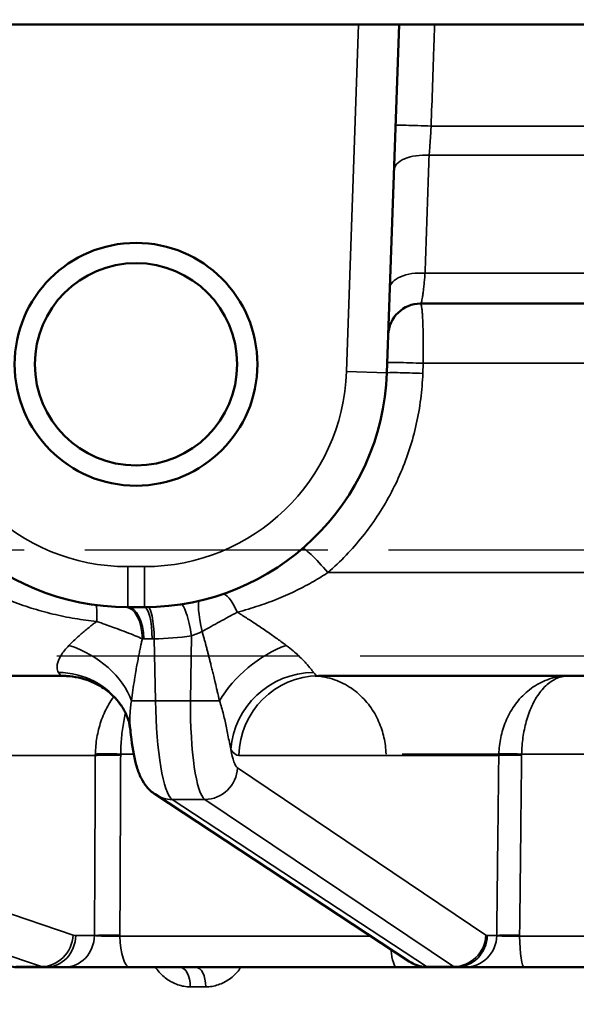
# Model space of a CAD drawing. Units: millimetres. Extents: x 781 to 2401, y 130 to 575.
# Drawn here: x 917 to 931, y 487 to 512 of the extents above; entities that cross this region are included whole.
import ezdxf

# ---------------------------------------------------------------- set-up
doc = ezdxf.new("R2010")
doc.units = ezdxf.units.MM
doc.header["$LTSCALE"] = 2
doc.linetypes.add('AM_ISO02W050', pattern=[7.5, 6, -1.5])
doc.linetypes.add('AM_ISO02W050x2', pattern=[3.75, 3, -0.75])
for name, color, linetype, lineweight in [('AM_3 ( Verdeckt )', 6, 'AM_ISO02W050', 25), ('AM_5 ( Bemassung)', 3, 'Continuous', 25), ('Sichtbar (ISO)', 7, 'Continuous', 50), ('Sichtbar schmal (ISO)', 7, 'Continuous', 35)]:
    doc.layers.add(name, color=color, linetype=linetype, lineweight=lineweight)
doc.styles.get("Standard").update_dxf_attribs({"font": 'arial.ttf'})
doc.dimstyles.new('BENUTZERDEFINIERTE NORM$0', dxfattribs={"dimscale": 5, "dimtxt": 3.5, "dimasz": 2.5, "dimexe": 1, "dimexo": 0, "dimgap": 1.5, "dimtad": 1, "dimdsep": 46, "dimtxsty": 'Standard', "dimcen": 0, "dimclrd": 256, "dimclre": 256, "dimclrt": 6, "dimadec": 0, "dimazin": 2, "dimtp": 0.1, "dimtm": 0.1, "dimtfac": 0.71, "dimtmove": 0, "dimatfit": 3, "dimfxl": 1, "dimlwd": -1, "dimlwe": -1, "dimarcsym": 0})

# ---------------------------------------------------------------- blocks, each defined once
blk = doc.blocks.new('*D46')
at = {"layer": 'AM_5 ( Bemassung)', "transparency": 16777216}
for p, q in [((967.478, 522.468), (804.128, 522.468)), ((809.128, 479.368), (809.128, 509.968)), ((969.982, 466.868), (804.128, 466.868))]:
    blk.add_line(p, q, dxfattribs=at)
for points in [[(807.044, 509.968), (811.211, 509.968), (809.128, 522.468)], [(807.044, 479.368), (811.211, 479.368), (809.128, 466.868)]]:
    blk.add_solid(points, dxfattribs=at)
at = {"layer": 'Defpoints', "color": 0, "transparency": 16777216}
for p in [(809.128, 522.468), (967.478, 522.468), (969.982, 466.868)]:
    blk.add_point(p, dxfattribs=at)
at = {"layer": 'AM_5 ( Bemassung)', "color": 6, "transparency": 16777216, "insert": (792.693, 487.364), "char_height": 17.5, "attachment_point": 5, "rotation": 90}
blk.add_mtext('56', dxfattribs=at)

msp = doc.modelspace()

# ---------------------------------------------------------------- linework, layer by layer
at = {"layer": 'AM_3 ( Verdeckt )', "linetype": 'AM_ISO02W050x2'}
for p, q in [((911.017, 498.48), (964.538, 498.48)), ((910.317, 495.868), (965.238, 495.868))]:
    msp.add_line(p, q, dxfattribs=at)
at = {"layer": 'Sichtbar (ISO)'}
for p, q in [((822.778, 511.468), (1052.778, 511.468)), ((926.281, 511.468), (925.98, 502.858)), ((948.743, 504.568), (926.812, 504.568)), ((919.984, 497.068), (919.572, 497.068)), ((917.96, 495.368), (908.002, 495.368)), ((934.562, 495.368), (924.293, 495.368)), ((919.639, 494.03), (919.639, 494.03)), ((926.534, 488.31), (920.249, 492.443)), ((917.538, 488.168), (916.902, 488.168)), ((918, 488.168), (917.538, 488.168)), ((918.022, 488.168), (918, 488.168)), ((919.632, 488.168), (919.598, 488.168)), ((926.224, 488.168), (919.632, 488.168)), ((927.673, 488.168), (927.007, 488.168)), ((927.908, 488.168), (927.673, 488.168)), ((928.018, 488.168), (927.908, 488.168)), ((929.378, 488.168), (929.355, 488.168)), ((936.176, 488.168), (929.378, 488.168))]:
    msp.add_line(p, q, dxfattribs=at)
for radius in [3, 2.5]:
    msp.add_circle((919.778, 503.068), radius, dxfattribs=at)
for centre, radius, start, end in [((926.812, 503.768), 0.8, 90, 178), ((919.572, 503.068), 6, 182, 270), ((919.984, 503.068), 6, 270, 358)]:
    msp.add_arc(centre, radius, start, end, dxfattribs=at)
for centre, major_axis, ratio, start_param, end_param in [((917.96, 493.368), (0.002, 2), 0.984808, 0.000983, 0.000997), ((920.689, 493.111), (-0.44, -0.668), 0.977956, 0.000568, 0.000594)]:
    msp.add_ellipse(centre, major_axis=major_axis, ratio=ratio, start_param=start_param, end_param=end_param, dxfattribs=at)
for points, knots in [([(919.409, 494.641), (919.375, 494.693), (919.325, 494.758), (919.194, 494.894), (919.113, 494.967), (918.904, 495.115), (918.77, 495.188), (918.452, 495.311), (918.26, 495.353), (918.032, 495.367), (917.996, 495.368), (917.96, 495.368)], [0, 0, 0, 0, 0.0401297, 0.0401297, 0.0814139, 0.0814139, 0.1329953, 0.1329953, 0.195799, 0.195799, 0.207485, 0.207485, 0.207485, 0.207485]), ([(919.639, 494.03), (919.63, 494.132), (919.6, 494.262), (919.51, 494.475), (919.464, 494.56), (919.409, 494.642)], [0, 0, 0, 0, 0.0663452, 0.0663452, 0.1085264, 0.1085264, 0.1085264, 0.1085264]), ([(920.249, 492.443), (920.169, 492.496), (920.1, 492.56), (919.988, 492.695), (919.945, 492.765), (919.862, 492.927), (919.828, 493.02), (919.739, 493.316), (919.697, 493.544), (919.655, 493.876), (919.647, 493.952), (919.639, 494.03)], [0, 0, 0, 0, 0.0317545, 0.0317545, 0.0638617, 0.0638617, 0.1077686, 0.1077686, 0.1964441, 0.1964441, 0.2216186, 0.2216186, 0.2216186, 0.2216186]), ([(927.007, 488.168), (926.91, 488.168), (926.812, 488.185), (926.655, 488.241), (926.591, 488.273), (926.534, 488.31)], [0, 0, 0, 0, 0.03075182, 0.03075182, 0.05356073, 0.05356073, 0.05356073, 0.05356073]), ([(917.443, 488.168), (917.443, 488.168), (917.443, 488.168), (917.443, 488.168), (917.443, 488.168), (917.44, 488.168), (917.437, 488.168), (917.43, 488.168), (917.428, 488.168), (917.426, 488.168)], [0.12436205, 0.12436205, 0.12436205, 0.12436205, 0.12439647, 0.12439647, 0.12822728, 0.12822728, 0.13972963, 0.13972963, 0.14423713, 0.14423713, 0.14423713, 0.14423713]), ([(919.598, 488.168), (919.464, 488.168), (919.32, 488.168), (919.042, 488.168), (918.903, 488.168), (918.644, 488.168), (918.521, 488.168), (918.305, 488.168), (918.209, 488.168), (918.09, 488.168), (918.053, 488.168), (918.022, 488.168)], [0, 0, 0, 0, 0.0422141, 0.0422141, 0.0836014, 0.0836014, 0.1249971, 0.1249971, 0.166397, 0.166397, 0.1902992, 0.1902992, 0.1902992, 0.1902992]), ([(927.007, 488.168), (926.97, 488.168), (926.93, 488.168), (926.789, 488.168), (926.674, 488.168), (926.448, 488.168), (926.337, 488.168), (926.224, 488.168)], [0.06516743, 0.06516743, 0.06516743, 0.06516743, 0.08377855, 0.08377855, 0.12518271, 0.12518271, 0.15990727, 0.15990727, 0.15990727, 0.15990727]), ([(929.355, 488.168), (929.215, 488.168), (929.071, 488.168), (928.798, 488.168), (928.666, 488.168), (928.426, 488.168), (928.315, 488.168), (928.141, 488.168), (928.071, 488.168), (928.018, 488.168)], [0, 0, 0, 0, 0.0421644, 0.0421644, 0.0835475, 0.0835475, 0.1249443, 0.1249443, 0.1617161, 0.1617161, 0.1617161, 0.1617161])]:
    msp.add_open_spline(points, degree=3, knots=knots, dxfattribs=at)
msp.add_open_spline([(916.902, 488.168), (916.793, 488.168), (916.683, 488.186), (916.581, 488.221)], degree=3, dxfattribs=at)
at = {"layer": 'Sichtbar schmal (ISO)'}
for p, q in [((925.28, 511.468), (924.981, 502.893)), ((948.482, 508.956), (927.074, 508.956)), ((948.531, 508.232), (927.025, 508.232)), ((948.631, 505.318), (926.925, 505.318)), ((924.981, 502.893), (925.98, 502.858)), ((926.868, 502.844), (926.877, 503.094)), ((926.877, 503.094), (948.679, 503.094)), ((919.984, 498.068), (919.572, 498.068)), ((919.572, 498.068), (919.572, 497.068)), ((919.984, 498.068), (919.984, 497.068)), ((951.035, 497.922), (924.521, 497.922)), ((921.148, 496.359), (921.125, 494.756)), ((920.26, 494.756), (920.229, 496.283)), ((929.548, 495.06), (929.548, 495.06)), ((921.125, 494.756), (920.26, 494.756)), ((918.772, 493.403), (906.123, 493.403)), ((919.721, 493.438), (919.4, 493.438)), ((928.746, 493.403), (922.324, 493.403)), ((926.358, 493.438), (928.746, 493.438)), ((936.076, 493.438), (929.311, 493.438)), ((906.052, 493.097), (918.223, 488.965)), ((922.285, 493.097), (928.427, 488.965)), ((905.269, 492.317), (917.44, 488.184)), ((926.957, 488.184), (920.673, 492.317)), ((921.481, 492.317), (920.673, 492.317)), ((921.481, 492.317), (927.624, 488.184)), ((918.29, 488.954), (918.752, 488.954)), ((919.379, 488.94), (919.379, 488.962)), ((925.577, 488.94), (919.379, 488.94)), ((928.461, 488.954), (928.696, 488.954)), ((929.261, 488.94), (929.261, 488.962)), ((936.154, 488.94), (929.261, 488.94)), ((917.44, 488.184), (916.804, 488.184)), ((927.624, 488.184), (926.957, 488.184)), ((921.505, 487.685), (921.119, 487.685))]:
    msp.add_line(p, q, dxfattribs=at)
for centre, start, end in [((919.572, 503.068), 182, 270), ((919.984, 503.068), 270, 358)]:
    msp.add_arc(centre, 5, start, end, dxfattribs=at)
for centre, major_axis, ratio, start_param, end_param in [((926.993, 508.942), (-0.8, 0.028), 0.021075, 4.611835, 6.283185), ((926.954, 507.832), (-0.8, 0.028), 0.504027, 4.641736, 6.283185), ((926.852, 504.918), (-0.8, 0.028), 0.504188, 4.639474, 6.283185), ((926.788, 503.08), (-0.8, 0.028), 0.021428, 4.60234, 6.283185), ((926.779, 502.83), (-0.8, 0.028), 0.021431, 4.602247, 6.283185), ((924.413, 497.908), (-0.521, 0.607), 0.113738, 4.637943, 6.283185), ((922.166, 496.627), (-0.257, 0.758), 0.278999, 5.045398, 6.283185), ((918.671, 496.328), (0.106, 0.793), 0.119888, 5.236603, 6.283185), ((919.501, 496.268), (0.008, 0.8), 0.541753, 4.740903, 6.283185), ((919.572, 496.268), (0, 0.8), 0.497539, 4.734728, 6.283185), ((919.984, 496.268), (0, 0.8), 0.240198, 4.730988, 6.283185), ((920.09, 496.269), (-0.013, 0.8), 0.173893, 4.727121, 6.283185), ((921.009, 496.345), (-0.121, 0.791), 0.174275, 4.703456, 6.283185), ((921.536, 496.447), (-0.183, 0.779), 0.145872, 0, 1.513847), ((920.101, 503.294), (0.701, -6.978), 0.984658, 6.199959, 6.333616), ((917.838, 494.703), (1.81, -0.85), 0.713492, 0.6136, 1.74532), ((920.03, 496.34), (0.326, 0.006), 0.165343, 4.41181, 4.524247), ((920.367, 496.268), (0.8, -0.016), 0.014319, 1.813033, 2.09133), ((920.377, 496.741), (-0.913, -0.113), 0.486726, 1.288895, 1.348189), ((923.285, 494.703), (-1.542, -1.274), 0.568567, 4.152062, 5.283782), ((917.875, 497.972), (0.087, -2.604), 0.148171, 6.021508, 6.278273), ((917.754, 493.519), (1.655, 1.123), 0.951727, 0.000034, 0.944284), ((924.092, 493.519), (-1.681, -1.083), 0.953267, 4.125503, 5.670998), ((924.293, 493.368), (0, 2), 0.984808, 0, 1.553343), ((924.377, 497.972), (-0.088, -2.604), 0.198812, 6.033151, 6.28991), ((920.399, 494.77), (0.8, 0.016), 0.014155, 3.556923, 4.537561), ((920.693, 494.8), (-0.03, 2.5), 0.173624, 1.586157, 3.024527), ((921.56, 494.8), (0.03, 2.5), 0.173624, 1.590342, 3.028712), ((921.264, 494.77), (-0.8, 0.011), 0.020215, 1.396559, 2.377197), ((921.389, 493.348), (-2.611, 0.2), 0.897202, 0.046997, 0.061846), ((919.242, 493.394), (-0.5, 0.002), 0.038292, 4.392814, 5.933908), ((919.243, 493.42), (-0.5, 0.011), 0.043764, 4.393506, 5.933992), ((920.551, 493.392), (-0.036, 1.354), 0.85019, 1.514701, 1.53403), ((922.403, 498.005), (-0.082, -4.603), 0.173622, 6.029406, 6.286275), ((922.348, 494.786), (-0.03, -1.7), 0.173622, 5.526417, 6.17126), ((929.239, 493.42), (-0.5, 0.014), 0.03942, 4.568136, 6.108623), ((931.447, 493.348), (-2.7, 0.113), 0.865009, 0.010247, 0.025177), ((929.238, 493.394), (-0.5, 0.006), 0.036908, 4.567466, 6.108559), ((930.507, 493.392), (-0.008, 1.352), 0.884938, 1.532315, 1.551674), ((921.497, 493.111), (-0.447, -0.664), 0.978652, 0.582002, 2.13546), ((920.688, 493.111), (-0.44, -0.668), 0.977956, 0, 0.571687), ((917.471, 488.979), (-0.257, -0.758), 0.934172, 0.306909, 1.860367), ((917.538, 488.968), (0, -0.8), 0.939693, 0, 1.553343), ((918, 488.968), (0, -0.8), 0.939693, 0, 1.553343), ((918.317, 490.653), (-0.032, -1.699), 0.341968, 6.174548, 6.289536), ((919.222, 488.945), (-0.5, 0.002), 0.038312, 4.39157, 5.933908), ((919.222, 488.968), (0.5, 0.004), 0.06129, 3.490135, 5.032467), ((919.632, 488.968), (0, -0.8), 0.315707, 4.747296, 6.283185), ((927.64, 488.979), (-0.447, -0.664), 0.978652, 0.582002, 2.13546), ((927.673, 488.968), (0, -0.8), 0.984808, 0, 1.553343), ((927.908, 488.968), (0, -0.8), 0.984808, 0, 1.553343), ((928.49, 490.653), (-0.03, -1.7), 0.173622, 6.171274, 6.286261), ((929.188, 488.945), (-0.5, 0.006), 0.036928, 4.566222, 6.108559), ((929.188, 488.968), (0.5, 0.009), 0.059035, 3.314496, 4.856828), ((929.378, 488.968), (0, -0.8), 0.146143, 4.747296, 6.283185), ((926.224, 488.968), (0, -0.8), 0.201018, 5.177505, 6.283185), ((926.973, 488.979), (-0.44, -0.668), 0.977956, 0, 0.571687), ((916.875, 490.667), (0.032, -2.5), 0.341996, 6.163884, 6.278865), ((917.566, 490.667), (-0.032, -2.5), 0.341996, 6.172524, 6.287505), ((920.867, 487.668), (0, 0.5), 0.505844, 4.747296, 6.283185), ((921.258, 487.668), (0, 0.5), 0.494134, 4.747296, 6.283185), ((926.978, 490.667), (0.03, -2.5), 0.173636, 6.166112, 6.281092), ((927.703, 490.667), (-0.03, -2.5), 0.173636, 6.170297, 6.285278)]:
    msp.add_ellipse(centre, major_axis=major_axis, ratio=ratio, start_param=start_param, end_param=end_param, dxfattribs=at)
for points, knots in [([(927.074, 508.956), (927.085, 509.294), (927.109, 509.971), (927.138, 510.809), (927.155, 511.307), (927.161, 511.468)], [0, 0, 0, 0, 0.3333333, 0.6666667, 0.8244328, 0.8244328, 0.8244328, 0.8244328]), ([(927.025, 508.232), (927.028, 508.276), (927.032, 508.32), (927.035, 508.365), (927.039, 508.409), (927.042, 508.454), (927.045, 508.5), (927.049, 508.547), (927.052, 508.596), (927.055, 508.646), (927.058, 508.696), (927.062, 508.747), (927.065, 508.799), (927.068, 508.851), (927.071, 508.903), (927.074, 508.956)], [0, 0, 0, 0, 0.2, 0.2, 0.2, 0.4, 0.4, 0.4, 0.6, 0.6, 0.6, 0.8, 0.8, 0.8, 1, 1, 1, 1]), ([(926.812, 504.568), (926.815, 504.568), (926.819, 504.571), (926.823, 504.578), (926.826, 504.585), (926.83, 504.595), (926.834, 504.608), (926.838, 504.621), (926.842, 504.638), (926.846, 504.658), (926.85, 504.678), (926.854, 504.7), (926.858, 504.726), (926.863, 504.752), (926.867, 504.781), (926.871, 504.813), (926.876, 504.844), (926.88, 504.879), (926.885, 504.916), (926.889, 504.953), (926.894, 504.993), (926.898, 505.036), (926.903, 505.079), (926.907, 505.124), (926.911, 505.171), (926.916, 505.218), (926.92, 505.267), (926.925, 505.318)], [0, 0, 0, 0, 0.1111111, 0.1111111, 0.1111111, 0.2222222, 0.2222222, 0.2222222, 0.3333333, 0.3333333, 0.3333333, 0.4444444, 0.4444444, 0.4444444, 0.5555556, 0.5555556, 0.5555556, 0.6666667, 0.6666667, 0.6666667, 0.7777778, 0.7777778, 0.7777778, 0.8888889, 0.8888889, 0.8888889, 1, 1, 1, 1]), ([(926.877, 503.094), (926.878, 503.16), (926.878, 503.225), (926.879, 503.289), (926.879, 503.352), (926.879, 503.415), (926.879, 503.476), (926.879, 503.537), (926.879, 503.598), (926.878, 503.657), (926.878, 503.716), (926.877, 503.773), (926.876, 503.828), (926.875, 503.884), (926.874, 503.937), (926.872, 503.987), (926.871, 504.038), (926.869, 504.086), (926.867, 504.131), (926.865, 504.177), (926.863, 504.219), (926.861, 504.258), (926.858, 504.297), (926.856, 504.333), (926.853, 504.365), (926.85, 504.397), (926.847, 504.425), (926.844, 504.45), (926.841, 504.475), (926.838, 504.497), (926.835, 504.514), (926.831, 504.532), (926.827, 504.545), (926.824, 504.554), (926.82, 504.563), (926.816, 504.568), (926.812, 504.568)], [0, 0, 0, 0, 0.083333, 0.083333, 0.083333, 0.166667, 0.166667, 0.166667, 0.25, 0.25, 0.25, 0.333333, 0.333333, 0.333333, 0.416667, 0.416667, 0.416667, 0.5, 0.5, 0.5, 0.583333, 0.583333, 0.583333, 0.666667, 0.666667, 0.666667, 0.75, 0.75, 0.75, 0.833333, 0.833333, 0.833333, 0.916667, 0.916667, 0.916667, 1, 1, 1, 1]), ([(924.521, 497.922), (924.679, 498.059), (924.829, 498.202), (924.972, 498.351), (925.115, 498.499), (925.25, 498.653), (925.378, 498.814), (925.506, 498.974), (925.628, 499.141), (925.741, 499.312), (925.854, 499.484), (925.96, 499.66), (926.057, 499.842), (926.155, 500.023), (926.244, 500.21), (926.325, 500.4), (926.406, 500.589), (926.478, 500.783), (926.542, 500.98), (926.606, 501.178), (926.661, 501.38), (926.707, 501.586), (926.753, 501.792), (926.79, 502.001), (926.816, 502.211), (926.843, 502.421), (926.861, 502.632), (926.868, 502.844)], [0, 0, 0, 0, 0.1111111, 0.1111111, 0.1111111, 0.2222222, 0.2222222, 0.2222222, 0.3333333, 0.3333333, 0.3333333, 0.4444444, 0.4444444, 0.4444444, 0.5555556, 0.5555556, 0.5555556, 0.6666667, 0.6666667, 0.6666667, 0.7777778, 0.7777778, 0.7777778, 0.8888889, 0.8888889, 0.8888889, 1, 1, 1, 1]), ([(915.324, 497.922), (915.449, 497.84), (915.581, 497.758), (915.722, 497.678), (915.863, 497.598), (916.013, 497.519), (916.171, 497.443), (916.329, 497.368), (916.494, 497.295), (916.664, 497.229), (916.833, 497.162), (917.006, 497.101), (917.183, 497.046), (917.359, 496.99), (917.539, 496.941), (917.721, 496.898), (917.903, 496.854), (918.087, 496.817), (918.268, 496.787), (918.449, 496.756), (918.628, 496.732), (918.806, 496.714)], [0, 0, 0, 0, 0.1428571, 0.1428571, 0.1428571, 0.2857143, 0.2857143, 0.2857143, 0.4285714, 0.4285714, 0.4285714, 0.5714286, 0.5714286, 0.5714286, 0.7142857, 0.7142857, 0.7142857, 0.8571429, 0.8571429, 0.8571429, 0.9999999, 0.9999999, 0.9999999, 0.9999999]), ([(922.282, 496.943), (922.468, 496.991), (922.646, 497.044), (922.815, 497.101), (922.984, 497.157), (923.144, 497.217), (923.3, 497.281), (923.456, 497.345), (923.608, 497.413), (923.752, 497.483), (923.896, 497.554), (924.033, 497.627), (924.162, 497.701), (924.29, 497.775), (924.409, 497.849), (924.521, 497.922)], [0.0000001, 0.0000001, 0.0000001, 0.0000001, 0.2, 0.2, 0.2, 0.4, 0.4, 0.4, 0.6, 0.6, 0.6, 0.8, 0.8, 0.8, 1, 1, 1, 1]), ([(921.412, 496.465), (921.488, 496.508), (921.563, 496.55), (921.635, 496.59), (921.707, 496.63), (921.775, 496.668), (921.846, 496.707), (921.917, 496.745), (921.99, 496.785), (922.063, 496.825), (922.136, 496.865), (922.209, 496.904), (922.282, 496.943)], [0, 0, 0, 0, 0.25, 0.25, 0.25, 0.5, 0.5, 0.5, 0.75, 0.75, 0.75, 1, 1, 1, 1]), ([(922.282, 496.943), (922.354, 496.899), (922.429, 496.852), (922.508, 496.801), (922.588, 496.75), (922.67, 496.696), (922.756, 496.639), (922.842, 496.582), (922.93, 496.522), (923.018, 496.461), (923.106, 496.401), (923.193, 496.339), (923.273, 496.282), (923.353, 496.225), (923.424, 496.172), (923.49, 496.122)], [0.0000002, 0.0000002, 0.0000002, 0.0000002, 0.2, 0.2, 0.2, 0.4, 0.4, 0.4, 0.6, 0.6, 0.6, 0.8, 0.8, 0.8, 1, 1, 1, 1]), ([(918.121, 496.122), (918.159, 496.161), (918.197, 496.199), (918.234, 496.234), (918.272, 496.27), (918.309, 496.304), (918.344, 496.336), (918.38, 496.368), (918.415, 496.398), (918.449, 496.427), (918.482, 496.456), (918.515, 496.483), (918.547, 496.509), (918.579, 496.535), (918.609, 496.56), (918.639, 496.584), (918.669, 496.608), (918.698, 496.63), (918.726, 496.652), (918.753, 496.673), (918.78, 496.694), (918.806, 496.714)], [0.0000001, 0.0000001, 0.0000001, 0.0000001, 0.1428571, 0.1428571, 0.1428571, 0.2857143, 0.2857143, 0.2857143, 0.4285714, 0.4285714, 0.4285714, 0.5714286, 0.5714286, 0.5714286, 0.7142857, 0.7142857, 0.7142857, 0.8571429, 0.8571429, 0.8571429, 0.9999994, 0.9999994, 0.9999994, 0.9999994]), ([(918.806, 496.714), (918.877, 496.69), (918.949, 496.665), (919.022, 496.639), (919.037, 496.634), (919.051, 496.629), (919.065, 496.624), (919.125, 496.603), (919.185, 496.581), (919.246, 496.559), (919.322, 496.531), (919.398, 496.502), (919.474, 496.472), (919.551, 496.443), (919.627, 496.412), (919.704, 496.381), (919.723, 496.374), (919.742, 496.366), (919.761, 496.359), (919.819, 496.335), (919.877, 496.311), (919.934, 496.286)], [0, 0, 0, 0, 0.2, 0.2, 0.2, 0.238768, 0.238768, 0.238768, 0.4, 0.4, 0.4, 0.6, 0.6, 0.6, 0.8, 0.8, 0.8, 0.848737, 0.848737, 0.848737, 1, 1, 1, 1]), ([(921.148, 496.359), (921.176, 496.368), (921.205, 496.378), (921.234, 496.389), (921.263, 496.4), (921.292, 496.412), (921.322, 496.424), (921.351, 496.437), (921.382, 496.45), (921.412, 496.465)], [0, 0, 0, 0, 0.3333333, 0.3333333, 0.3333333, 0.6666667, 0.6666667, 0.6666667, 0.9999995, 0.9999995, 0.9999995, 0.9999995]), ([(921.841, 494.751), (921.823, 494.833), (921.805, 494.912), (921.788, 494.987), (921.786, 494.994), (921.784, 495.002), (921.782, 495.009), (921.767, 495.076), (921.752, 495.14), (921.737, 495.202), (921.734, 495.215), (921.731, 495.229), (921.728, 495.242), (921.715, 495.296), (921.702, 495.348), (921.69, 495.398), (921.686, 495.416), (921.681, 495.434), (921.677, 495.452), (921.667, 495.495), (921.657, 495.536), (921.647, 495.576), (921.641, 495.599), (921.636, 495.621), (921.63, 495.642), (921.622, 495.676), (921.614, 495.708), (921.606, 495.74), (921.6, 495.766), (921.593, 495.792), (921.587, 495.817), (921.58, 495.842), (921.574, 495.868), (921.568, 495.892), (921.56, 495.921), (921.553, 495.949), (921.546, 495.977), (921.541, 495.996), (921.536, 496.014), (921.532, 496.032), (921.523, 496.063), (921.516, 496.093), (921.508, 496.121), (921.505, 496.134), (921.501, 496.147), (921.498, 496.159), (921.49, 496.191), (921.481, 496.221), (921.474, 496.249), (921.471, 496.257), (921.469, 496.265), (921.467, 496.272), (921.459, 496.304), (921.45, 496.334), (921.442, 496.363), (921.441, 496.366), (921.44, 496.37), (921.439, 496.374), (921.43, 496.406), (921.421, 496.436), (921.412, 496.465)], [0, 0, 0, 0, 0.0909091, 0.0909091, 0.0909091, 0.0998814, 0.0998814, 0.0998814, 0.1818182, 0.1818182, 0.1818182, 0.1997568, 0.1997568, 0.1997568, 0.2727273, 0.2727273, 0.2727273, 0.2996394, 0.2996394, 0.2996394, 0.3636364, 0.3636364, 0.3636364, 0.3994732, 0.3994732, 0.3994732, 0.4545455, 0.4545455, 0.4545455, 0.4992694, 0.4992694, 0.4992694, 0.5454545, 0.5454545, 0.5454545, 0.5992302, 0.5992302, 0.5992302, 0.6363636, 0.6363636, 0.6363636, 0.699116, 0.699116, 0.699116, 0.7272727, 0.7272727, 0.7272727, 0.798907, 0.798907, 0.798907, 0.8181818, 0.8181818, 0.8181818, 0.8987923, 0.8987923, 0.8987923, 0.9090909, 0.9090909, 0.9090909, 1, 1, 1, 1]), ([(918.121, 496.122), (918.078, 496.078), (918.041, 496.035), (918.009, 495.995), (917.977, 495.954), (917.95, 495.916), (917.928, 495.879), (917.905, 495.842), (917.886, 495.806), (917.871, 495.772), (917.856, 495.737), (917.845, 495.704), (917.837, 495.673), (917.83, 495.642), (917.826, 495.613), (917.826, 495.585), (917.826, 495.558), (917.829, 495.532), (917.835, 495.51), (917.841, 495.488), (917.849, 495.469), (917.859, 495.453)], [0, 0, 0, 0, 0.142857, 0.142857, 0.142857, 0.285714, 0.285714, 0.285714, 0.428571, 0.428571, 0.428571, 0.571429, 0.571429, 0.571429, 0.714286, 0.714286, 0.714286, 0.857143, 0.857143, 0.857143, 1, 1, 1, 1]), ([(919.934, 496.286), (919.927, 496.254), (919.919, 496.221), (919.912, 496.186), (919.909, 496.176), (919.907, 496.165), (919.905, 496.155), (919.897, 496.118), (919.888, 496.079), (919.88, 496.038), (919.878, 496.029), (919.876, 496.019), (919.874, 496.009), (919.865, 495.967), (919.856, 495.923), (919.847, 495.877), (919.846, 495.868), (919.844, 495.859), (919.842, 495.85), (919.833, 495.802), (919.823, 495.752), (919.813, 495.699), (919.812, 495.691), (919.811, 495.683), (919.809, 495.675), (919.799, 495.62), (919.788, 495.561), (919.778, 495.5), (919.777, 495.493), (919.775, 495.486), (919.774, 495.48), (919.763, 495.415), (919.752, 495.347), (919.741, 495.276), (919.74, 495.271), (919.739, 495.266), (919.738, 495.261), (919.726, 495.184), (919.714, 495.103), (919.702, 495.018), (919.69, 494.933), (919.678, 494.844), (919.667, 494.751)], [0, 0, 0, 0, 0.0967704, 0.0967704, 0.0967704, 0.125, 0.125, 0.125, 0.2258557, 0.2258557, 0.2258557, 0.25, 0.25, 0.25, 0.3548087, 0.3548087, 0.3548087, 0.375, 0.375, 0.375, 0.4838248, 0.4838248, 0.4838248, 0.5, 0.5, 0.5, 0.6128913, 0.6128913, 0.6128913, 0.625, 0.625, 0.625, 0.7419327, 0.7419327, 0.7419327, 0.75, 0.75, 0.75, 0.875, 0.875, 0.875, 1, 1, 1, 1]), ([(924.164, 495.453), (924.153, 495.469), (924.14, 495.487), (924.124, 495.508), (924.109, 495.528), (924.091, 495.552), (924.07, 495.578), (924.05, 495.604), (924.026, 495.632), (924, 495.662), (923.974, 495.691), (923.945, 495.722), (923.912, 495.756), (923.879, 495.789), (923.843, 495.825), (923.801, 495.864), (923.759, 495.903), (923.712, 495.944), (923.661, 495.987), (923.609, 496.03), (923.553, 496.075), (923.49, 496.122)], [0, 0, 0, 0, 0.1428571, 0.1428571, 0.1428571, 0.2857143, 0.2857143, 0.2857143, 0.4285714, 0.4285714, 0.4285714, 0.5714286, 0.5714286, 0.5714286, 0.7142857, 0.7142857, 0.7142857, 0.8571429, 0.8571429, 0.8571429, 0.9999999, 0.9999999, 0.9999999, 0.9999999]), ([(925.959, 493.438), (925.957, 493.507), (925.951, 493.576), (925.943, 493.644), (925.934, 493.712), (925.923, 493.778), (925.908, 493.845), (925.893, 493.912), (925.874, 493.979), (925.852, 494.046), (925.83, 494.113), (925.805, 494.179), (925.776, 494.244), (925.747, 494.31), (925.714, 494.374), (925.678, 494.438), (925.641, 494.501), (925.601, 494.563), (925.556, 494.623), (925.512, 494.684), (925.464, 494.742), (925.412, 494.798), (925.36, 494.853), (925.304, 494.906), (925.245, 494.956), (925.186, 495.006), (925.123, 495.052), (925.057, 495.094), (924.991, 495.137), (924.921, 495.175), (924.85, 495.208), (924.778, 495.241), (924.705, 495.27), (924.628, 495.293), (924.551, 495.317), (924.471, 495.335), (924.388, 495.348), (924.329, 495.357), (924.27, 495.363), (924.21, 495.366)], [0, 0, 0, 0, 0.0769231, 0.0769231, 0.0769231, 0.1538462, 0.1538462, 0.1538462, 0.2307692, 0.2307692, 0.2307692, 0.3076923, 0.3076923, 0.3076923, 0.3846154, 0.3846154, 0.3846154, 0.4615385, 0.4615385, 0.4615385, 0.5384615, 0.5384615, 0.5384615, 0.6153846, 0.6153846, 0.6153846, 0.6923077, 0.6923077, 0.6923077, 0.7692308, 0.7692308, 0.7692308, 0.8461538, 0.8461538, 0.8461538, 0.9230769, 0.9230769, 0.9230769, 0.9770633, 0.9770633, 0.9770633, 0.9770633]), ([(928.746, 493.438), (928.749, 493.507), (928.754, 493.576), (928.762, 493.644), (928.77, 493.712), (928.781, 493.778), (928.795, 493.845), (928.809, 493.912), (928.826, 493.979), (928.847, 494.046), (928.868, 494.113), (928.892, 494.179), (928.919, 494.244), (928.947, 494.31), (928.977, 494.375), (929.012, 494.438), (929.046, 494.501), (929.084, 494.563), (929.126, 494.624), (929.168, 494.684), (929.213, 494.742), (929.262, 494.798), (929.311, 494.854), (929.364, 494.907), (929.42, 494.956), (929.476, 495.006), (929.535, 495.052), (929.597, 495.095), (929.659, 495.137), (929.725, 495.175), (929.792, 495.208), (929.859, 495.242), (929.928, 495.27), (930, 495.293), (930.072, 495.317), (930.148, 495.336), (930.226, 495.348), (930.303, 495.361), (930.383, 495.368), (930.465, 495.368)], [0, 0, 0, 0, 0.0769231, 0.0769231, 0.0769231, 0.1538462, 0.1538462, 0.1538462, 0.2307692, 0.2307692, 0.2307692, 0.3076923, 0.3076923, 0.3076923, 0.3846154, 0.3846154, 0.3846154, 0.4615385, 0.4615385, 0.4615385, 0.5384615, 0.5384615, 0.5384615, 0.6153846, 0.6153846, 0.6153846, 0.6923077, 0.6923077, 0.6923077, 0.7692308, 0.7692308, 0.7692308, 0.8461538, 0.8461538, 0.8461538, 0.9230769, 0.9230769, 0.9230769, 0.9999976, 0.9999976, 0.9999976, 0.9999976]), ([(929.311, 493.438), (929.312, 493.507), (929.316, 493.576), (929.321, 493.644), (929.327, 493.712), (929.334, 493.778), (929.343, 493.845), (929.353, 493.912), (929.364, 493.979), (929.378, 494.046), (929.392, 494.113), (929.407, 494.179), (929.426, 494.244), (929.444, 494.31), (929.465, 494.375), (929.487, 494.438), (929.51, 494.501), (929.536, 494.563), (929.564, 494.624), (929.592, 494.684), (929.622, 494.742), (929.655, 494.798), (929.687, 494.854), (929.723, 494.907), (929.76, 494.956), (929.797, 495.006), (929.837, 495.052), (929.879, 495.095), (929.921, 495.137), (929.965, 495.175), (930.01, 495.208), (930.055, 495.242), (930.102, 495.27), (930.15, 495.293), (930.199, 495.317), (930.25, 495.336), (930.303, 495.348), (930.355, 495.361), (930.41, 495.368), (930.465, 495.368)], [0, 0, 0, 0, 0.0769231, 0.0769231, 0.0769231, 0.1538462, 0.1538462, 0.1538462, 0.2307692, 0.2307692, 0.2307692, 0.3076923, 0.3076923, 0.3076923, 0.3846154, 0.3846154, 0.3846154, 0.4615385, 0.4615385, 0.4615385, 0.5384615, 0.5384615, 0.5384615, 0.6153846, 0.6153846, 0.6153846, 0.6923077, 0.6923077, 0.6923077, 0.7692308, 0.7692308, 0.7692308, 0.8461538, 0.8461538, 0.8461538, 0.9230769, 0.9230769, 0.9230769, 0.9999974, 0.9999974, 0.9999974, 0.9999974]), ([(918.773, 493.438), (918.775, 493.507), (918.779, 493.576), (918.785, 493.644), (918.792, 493.712), (918.801, 493.778), (918.812, 493.845), (918.823, 493.912), (918.837, 493.979), (918.854, 494.046), (918.871, 494.113), (918.89, 494.179), (918.912, 494.244), (918.934, 494.31), (918.959, 494.375), (918.987, 494.438), (919.014, 494.501), (919.045, 494.563), (919.079, 494.624), (919.112, 494.684), (919.149, 494.742), (919.188, 494.798), (919.202, 494.817), (919.216, 494.836), (919.231, 494.855)], [0, 0, 0, 0, 0.0769231, 0.0769231, 0.0769231, 0.1538462, 0.1538462, 0.1538462, 0.2307692, 0.2307692, 0.2307692, 0.3076923, 0.3076923, 0.3076923, 0.3846154, 0.3846154, 0.3846154, 0.4615385, 0.4615385, 0.4615385, 0.5384615, 0.5384615, 0.5384615, 0.5652852, 0.5652852, 0.5652852, 0.5652852]), ([(919.667, 494.751), (919.657, 494.699), (919.649, 494.647), (919.643, 494.595), (919.637, 494.543), (919.633, 494.492), (919.63, 494.439), (919.627, 494.387), (919.626, 494.332), (919.626, 494.276), (919.627, 494.22), (919.629, 494.163), (919.633, 494.104), (919.635, 494.079), (919.637, 494.055), (919.639, 494.03)], [0, 0, 0, 0, 0.1428571, 0.1428571, 0.1428571, 0.2857143, 0.2857143, 0.2857143, 0.4285714, 0.4285714, 0.4285714, 0.5714286, 0.5714286, 0.5714286, 0.6310131, 0.6310131, 0.6310131, 0.6310131]), ([(922.123, 493.554), (922.11, 493.608), (922.098, 493.666), (922.086, 493.726), (922.074, 493.785), (922.063, 493.846), (922.051, 493.906), (922.039, 493.966), (922.028, 494.025), (922.016, 494.082), (922.005, 494.14), (921.993, 494.195), (921.981, 494.25), (921.968, 494.306), (921.955, 494.362), (921.941, 494.418), (921.927, 494.474), (921.911, 494.53), (921.895, 494.585), (921.878, 494.641), (921.861, 494.697), (921.841, 494.751)], [0, 0, 0, 0, 0.1428571, 0.1428571, 0.1428571, 0.2857143, 0.2857143, 0.2857143, 0.4285714, 0.4285714, 0.4285714, 0.5714286, 0.5714286, 0.5714286, 0.7142857, 0.7142857, 0.7142857, 0.8571429, 0.8571429, 0.8571429, 0.9999999, 0.9999999, 0.9999999, 0.9999999]), ([(919.4, 493.438), (919.401, 493.507), (919.403, 493.576), (919.406, 493.644), (919.41, 493.712), (919.415, 493.778), (919.421, 493.845), (919.427, 493.912), (919.434, 493.979), (919.443, 494.046), (919.452, 494.113), (919.463, 494.179), (919.475, 494.244), (919.486, 494.31), (919.5, 494.375), (919.515, 494.438), (919.516, 494.443), (919.517, 494.447), (919.518, 494.452)], [0, 0, 0, 0, 0.0769231, 0.0769231, 0.0769231, 0.1538462, 0.1538462, 0.1538462, 0.2307692, 0.2307692, 0.2307692, 0.3076923, 0.3076923, 0.3076923, 0.3846154, 0.3846154, 0.3846154, 0.3903003, 0.3903003, 0.3903003, 0.3903003]), ([(920.26, 488.168), (920.272, 488.149), (920.285, 488.131), (920.299, 488.114), (920.333, 488.069), (920.37, 488.027), (920.41, 487.989), (920.449, 487.95), (920.49, 487.915), (920.534, 487.883), (920.577, 487.851), (920.622, 487.823), (920.669, 487.798), (920.715, 487.774), (920.763, 487.753), (920.813, 487.736), (920.862, 487.72), (920.913, 487.707), (920.964, 487.698), (921.015, 487.689), (921.067, 487.685), (921.119, 487.685)], [0.4187788, 0.4187788, 0.4187788, 0.4187788, 0.4545455, 0.4545455, 0.4545455, 0.5454545, 0.5454545, 0.5454545, 0.6363636, 0.6363636, 0.6363636, 0.7272727, 0.7272727, 0.7272727, 0.8181818, 0.8181818, 0.8181818, 0.9090909, 0.9090909, 0.9090909, 1, 1, 1, 1]), ([(921.505, 487.685), (921.556, 487.685), (921.607, 487.689), (921.658, 487.697), (921.708, 487.706), (921.759, 487.718), (921.808, 487.734), (921.858, 487.751), (921.906, 487.771), (921.953, 487.795), (922, 487.819), (922.046, 487.847), (922.089, 487.879), (922.133, 487.91), (922.175, 487.945), (922.214, 487.983), (922.254, 488.022), (922.291, 488.063), (922.326, 488.108), (922.341, 488.127), (922.356, 488.147), (922.37, 488.168)], [0, 0, 0, 0, 0.0909091, 0.0909091, 0.0909091, 0.1818182, 0.1818182, 0.1818182, 0.2727273, 0.2727273, 0.2727273, 0.3636364, 0.3636364, 0.3636364, 0.4545455, 0.4545455, 0.4545455, 0.5454545, 0.5454545, 0.5454545, 0.5853209, 0.5853209, 0.5853209, 0.5853209])]:
    msp.add_open_spline(points, degree=3, knots=knots, dxfattribs=at)
for points in [[(926.925, 505.318), (926.936, 505.643), (926.958, 506.292), (926.991, 507.263), (927.013, 507.909), (927.025, 508.232)], [(918.752, 488.954), (918.754, 489.448), (918.759, 490.437), (918.766, 491.92), (918.77, 492.909), (918.772, 493.403)], [(919.379, 488.962), (919.382, 489.457), (919.386, 490.446), (919.393, 491.929), (919.397, 492.917), (919.399, 493.411)], [(928.696, 488.954), (928.701, 489.448), (928.712, 490.437), (928.729, 491.92), (928.74, 492.909), (928.746, 493.403)], [(929.261, 488.962), (929.267, 489.457), (929.278, 490.446), (929.294, 491.929), (929.305, 492.917), (929.31, 493.411)]]:
    msp.add_open_spline(points, degree=3, dxfattribs=at)

# ---------------------------------------------------------------- dimensions: what is measured, and where the dimension line sits
at = {"layer": 'AM_5 ( Bemassung)'}
dim = msp.add_linear_dim(base=(809.128, 522.468), p1=(969.982, 466.868), p2=(967.478, 522.468), angle=90, dimstyle='BENUTZERDEFINIERTE NORM$0', override={"dimscale": 5, "dimdec": 0}, dxfattribs=at)
dim.commit()
dim.dimension.update_dxf_attribs({"geometry": '*D46', "text_midpoint": (809.128, 487.364), "dimtype": 160})

doc.saveas('drawing.dxf')
